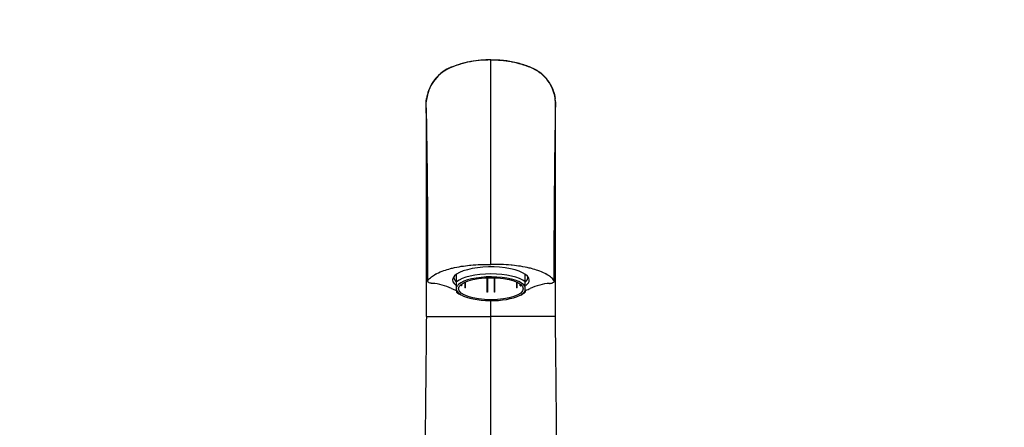
# Paper-space layout 'Layout1' of a CAD drawing. Units: millimetres. Extents: x 0 to 2192, y 0 to 2831.
# Drawn here: x 819 to 1192, y 1977 to 2131 of the extents above; entities that cross this region are included whole.
import ezdxf
from ezdxf import colors
from ezdxf.entities.mleader import LeaderData, LeaderLine
from ezdxf.math import Vec2, Vec3

# ---------------------------------------------------------------- set-up
doc = ezdxf.new("R2010")
doc.units = ezdxf.units.MM
doc.layers.add('DV1_Défaut', color=7, linetype='Continuous')
doc.layers.add('Défaut', color=7, linetype='Continuous')

# ---------------------------------------------------------------- blocks, each defined once
blk = doc.blocks.new('_DOT')
at = {"color": 0}
blk.add_line((0, 0), (-1, 0), dxfattribs=at)
at = {"color": 0, "const_width": 0.333}
blk.add_lwpolyline([(-0.1665, 0, 1), (0.1665, 0, 1)], format="xyb", close=True, dxfattribs=at)
blk = doc.blocks.new('SE')
at = {"layer": 'DV1_Défaut', "color": 7, "linetype": 'Continuous'}
for p, q in [((997.11, 2116.25), (997.11, 2116.1)), ((997.11, 2038.72), (997.11, 2116.16)), ((972.64, 2100.33), (972.75, 2101.48)), ((1021.58, 2100.33), (1021.46, 2101.48)), ((973.16, 2032.52), (973.24, 2032.64)), ((983.11, 2034.09), (983.11, 2033.74)), ((984.11, 2032.1), (984.11, 2035)), ((995.61, 2033.67), (995.61, 2028.21)), ((995.81, 2033.68), (995.81, 2028.2)), ((998.41, 2028.2), (998.41, 2033.68)), ((998.61, 2028.21), (998.61, 2033.67)), ((1010.11, 2032.1), (1010.11, 2035)), ((1011.11, 2033.74), (1011.11, 2034.09)), ((1021.05, 2032.52), (1020.97, 2032.64)), ((984.11, 2030.16), (984.11, 2032.1)), ((984.11, 2028.86), (984.11, 2030.16)), ((984.11, 2028.86), (984.11, 2028.22)), ((985.83, 2030.69), (985.83, 2031.15)), ((985.83, 2030.69), (985.93, 2030.71)), ((985.91, 2030.63), (986.01, 2030.65)), ((985.93, 2031.22), (985.93, 2030.71)), ((986.01, 2031.28), (986.01, 2030.65)), ((987.21, 2031.98), (987.21, 2029.86)), ((987.31, 2029.88), (987.21, 2029.86)), ((987.31, 2029.88), (987.31, 2032.02)), ((987.43, 2029.83), (987.33, 2029.81)), ((987.43, 2029.83), (987.43, 2032.08)), ((1006.79, 2032.08), (1006.79, 2029.83)), ((1006.89, 2029.81), (1006.79, 2029.83)), ((1006.91, 2032.02), (1006.91, 2029.88)), ((1007.01, 2029.86), (1006.91, 2029.88)), ((1007.01, 2029.86), (1007.01, 2031.98)), ((1008.21, 2030.65), (1008.21, 2031.28)), ((1008.21, 2030.65), (1008.31, 2030.63)), ((1008.29, 2030.71), (1008.29, 2031.22)), ((1008.29, 2030.71), (1008.39, 2030.69)), ((1008.39, 2030.69), (1008.39, 2031.15)), ((1010.11, 2030.16), (1010.11, 2032.1)), ((1010.11, 2028.86), (1010.11, 2030.16)), ((1010.11, 2028.86), (1010.11, 2028.22)), ((995.61, 2028.17), (995.61, 2028.21)), ((995.81, 2028.16), (995.81, 2028.2)), ((997.11, 2018.98), (997.11, 2025.11)), ((998.41, 2028.2), (998.41, 2028.16)), ((998.61, 2028.21), (998.61, 2028.17)), ((972.67, 2018.98), (976.75, 2018.98)), ((976.75, 2018.98), (997.11, 2018.98)), ((997.11, 1878.98), (997.11, 2018.98)), ((1017.46, 2018.98), (997.11, 2018.98)), ((1021.55, 2018.98), (1017.46, 2018.98))]:
    blk.add_line(p, q, dxfattribs=at)
for centre, radius, start, end in [((-2957.7, 2090.17), 3930.35, 0.14806, 0.14953), ((-2285.88, 2037.26), 3259.13, 359.91874, 1.10743), ((-2957.7, 2090.17), 3930.35, 359.94516, 0.1445), ((4280.1, 2037.26), 3259.13, 178.89257, 180.08126), ((973.41, 2010.57), 21.01, 65.3078, 85.9486), ((1020.81, 2010.57), 21.01, 94.0514, 114.6922), ((986.56, 2030.3), 3.18, 220.149, 244.9649), ((1006.14, 2032.22), 5.62, 292.2434, 314.8568)]:
    blk.add_arc(centre, radius, start, end, dxfattribs=at)
for centre, major_axis, start_param, end_param in [((997.11, 2032.8), (14.5, 0), 0, 3.567833), ((997.11, 2033.74), (14, 0), 3.054371, 3.521844), ((997.11, 2030.32), (14, 0), 0.380251, 2.761341), ((997.11, 2029.51), (13.14, 0), 0.33097, 2.773461), ((997.11, 2033.74), (-14, 0), 2.761341, 3.228814), ((997.11, 2032.8), (14.5, 0), 5.861644, 6.283185), ((997.11, 2032.97), (-17.8, 0), 0.57643, 0.741077), ((997.11, 2029.51), (13.14, 0), -3.509724, -3.28745), ((997.11, 2029.51), (-13.14, 0), 0.145858, 0.538783), ((997.11, 2029.51), (-13.14, 0), 2.53294, 2.995735), ((997.11, 2029.51), (13.14, 0), 0.145858, 0.33097), ((997.11, 2032.97), (-17.8, 0), -3.884845, -3.718023), ((997.11, 2029.51), (-13.14, 0), 0.538783, 2.53294)]:
    blk.add_ellipse(centre, major_axis=major_axis, ratio=0.34202, start_param=start_param, end_param=end_param, dxfattribs=at)
blk.add_ellipse((997.11, 2029.51), major_axis=(12.25, 0), ratio=0.34202, dxfattribs=at)
for points, knots in [([(997.11, 2116.1), (995.46, 2116.07), (992.73, 2116), (988.32, 2115.32), (984.26, 2114.18), (980.4, 2112.72), (977.16, 2110.33), (974.74, 2107.34), (973.12, 2103.87), (972.8, 2101.62), (972.64, 2100.32)], [0, 0, 0, 0, 0.138937, 0.273936, 0.405018, 0.531995, 0.654866, 0.773844, 0.888907, 1, 1, 1, 1]), ([(997.11, 2116.16), (995.83, 2116.17), (993.26, 2116.07), (990.56, 2115.69), (988.04, 2115.21), (985.55, 2114.6), (983.28, 2113.82), (982.08, 2113.35), (981.78, 2113.23), (980.48, 2112.67), (978.06, 2111.18), (976.14, 2109.2), (974.53, 2106.87), (973.43, 2104.67), (972.9, 2102.5), (972.75, 2101.48)], [0, 0, 0, 0, 0.123226, 0.246453, 0.262236, 0.369679, 0.492906, 0.492906, 0.492906, 0.524471, 0.628989, 0.765072, 0.786707, 0.901156, 1, 1, 1, 1]), ([(997.11, 2116.16), (998.39, 2116.17), (1000.95, 2116.07), (1003.66, 2115.69), (1006.17, 2115.21), (1008.67, 2114.6), (1010.94, 2113.82), (1012.13, 2113.35), (1012.44, 2113.23), (1013.73, 2112.67), (1016.16, 2111.18), (1018.08, 2109.2), (1019.69, 2106.87), (1020.79, 2104.67), (1021.32, 2102.5), (1021.46, 2101.48)], [0, 0, 0, 0, 0.123226, 0.246453, 0.262236, 0.369679, 0.492906, 0.492906, 0.492906, 0.524471, 0.628989, 0.765072, 0.786707, 0.901156, 1, 1, 1, 1]), ([(1021.58, 2100.32), (1021.47, 2101.3), (1021.25, 2103.09), (1020.15, 2106.06), (1018.28, 2108.98), (1015.48, 2111.68), (1011.68, 2113.63), (1007.29, 2114.99), (1002.28, 2115.96), (999.08, 2116.06), (997.11, 2116.1)], [0, 0, 0, 0, 0.083867, 0.17947, 0.28678, 0.405767, 0.536401, 0.67917, 0.833712, 1, 1, 1, 1]), ([(1021.57, 2086.41), (1021.57, 2087.02), (1021.57, 2089.41), (1021.57, 2092.53), (1021.57, 2095.48), (1021.57, 2097.84), (1021.57, 2099.23), (1021.58, 2099.87), (1021.58, 2100.04), (1021.58, 2100.08)], [0, 0, 0, 0, 0.0794716, 0.3205128, 0.4803314, 0.6410256, 0.8811913, 0.9615384, 1, 1, 1, 1]), ([(972.82, 2085.77), (972.77, 2085.9), (972.7, 2086.11), (972.66, 2086.32), (972.65, 2086.41)], [0, 0, 0, 0, 0.591611, 1, 1, 1, 1]), ([(1021.39, 2085.77), (1021.44, 2085.9), (1021.51, 2086.11), (1021.55, 2086.32), (1021.57, 2086.41)], [0, 0, 0, 0, 0.591611, 1, 1, 1, 1]), ([(972.9, 2077.68), (972.81, 2077.83), (972.72, 2078.06), (972.66, 2078.29), (972.65, 2078.36)], [0, 0, 0, 0, 0.681667, 1, 1, 1, 1]), ([(972.67, 2018.98), (972.67, 2024.6), (972.66, 2031.34), (972.66, 2042.27), (972.66, 2049.7), (972.66, 2058.72), (972.66, 2066.24), (972.65, 2073.07), (972.65, 2076.9), (972.65, 2078.36)], [0, 0, 0, 0, 0.25, 0.299944, 0.5, 0.599887, 0.75, 0.899831, 1, 1, 1, 1]), ([(1021.32, 2077.68), (1021.4, 2077.83), (1021.5, 2078.06), (1021.55, 2078.29), (1021.56, 2078.36)], [0, 0, 0, 0, 0.681667, 1, 1, 1, 1]), ([(1021.55, 2018.98), (1021.55, 2024.6), (1021.55, 2031.34), (1021.55, 2042.27), (1021.56, 2049.7), (1021.56, 2058.72), (1021.56, 2066.24), (1021.56, 2073.07), (1021.56, 2076.9), (1021.56, 2078.36)], [0, 0, 0, 0, 0.25, 0.299944, 0.5, 0.599887, 0.75, 0.899831, 1, 1, 1, 1]), ([(973.24, 2032.64), (973.56, 2033.11), (974.39, 2033.96), (975.72, 2034.82), (977.28, 2035.63), (979.02, 2036.35), (981.15, 2036.99), (982.3, 2037.27), (982.57, 2037.34), (983.62, 2037.59), (985.71, 2038), (988.11, 2038.31), (990.57, 2038.55), (993.26, 2038.73), (995.83, 2038.75), (997.11, 2038.72)], [0, 0, 0, 0, 0.131198, 0.241538, 0.262395, 0.393593, 0.494359, 0.524791, 0.524791, 0.524791, 0.643593, 0.747179, 0.762395, 0.881198, 1, 1, 1, 1]), ([(1020.97, 2032.64), (1020.65, 2033.11), (1019.83, 2033.96), (1018.5, 2034.82), (1016.94, 2035.63), (1015.2, 2036.35), (1013.06, 2036.99), (1011.92, 2037.27), (1011.65, 2037.34), (1010.59, 2037.59), (1008.51, 2038), (1006.11, 2038.31), (1003.65, 2038.55), (1000.96, 2038.73), (998.39, 2038.75), (997.11, 2038.72)], [0, 0, 0, 0, 0.131198, 0.241538, 0.262395, 0.393593, 0.494359, 0.524791, 0.524791, 0.524791, 0.643593, 0.747179, 0.762395, 0.881198, 1, 1, 1, 1]), ([(974.89, 2031.52), (974.74, 2031.54), (974.32, 2031.59), (973.9, 2031.7), (973.44, 2031.89), (973.24, 2032.04), (973.16, 2032.17), (973.15, 2032.19), (973.14, 2032.19)], [0, 0, 0, 0, 0.175505, 0.480519, 0.565295, 0.955086, 0.978492, 1, 1, 1, 1]), ([(1019.32, 2031.52), (1019.48, 2031.54), (1019.89, 2031.59), (1020.31, 2031.7), (1020.78, 2031.89), (1020.98, 2032.04), (1021.06, 2032.17), (1021.07, 2032.19), (1021.07, 2032.19)], [0, 0, 0, 0, 0.175505, 0.480519, 0.565295, 0.955086, 0.978492, 1, 1, 1, 1]), ([(972.66, 2018.98), (972.61, 2013.92), (972.53, 2005.81), (972.4, 1993.18), (972.29, 1982.23), (972.2, 1972.66), (972.14, 1964.48), (972.11, 1957.5), (972.1, 1951.41), (972.08, 1945.85), (972.03, 1940.69), (971.97, 1935.58), (971.86, 1930.21), (971.76, 1924.19), (971.67, 1917.53), (971.59, 1910.5), (971.53, 1903.77), (971.54, 1899.09), (971.62, 1896.46), (971.68, 1894.56), (971.54, 1891.32), (971.26, 1886.55), (971.19, 1883.36), (971.13, 1881.21)], [0, 0, 0, 0, 0.098339, 0.186864, 0.265892, 0.335242, 0.395227, 0.446104, 0.489885, 0.530432, 0.567872, 0.602107, 0.641101, 0.683394, 0.731015, 0.783532, 0.834441, 0.875614, 0.884439, 0.893323, 0.917454, 0.952608, 1, 1, 1, 1]), ([(1023.08, 1881.21), (1023.03, 1883.36), (1022.96, 1886.55), (1022.68, 1891.31), (1022.53, 1894.78), (1022.62, 1897.1), (1022.66, 1899.05), (1022.69, 1902.34), (1022.67, 1907.01), (1022.6, 1912.9), (1022.52, 1918.91), (1022.44, 1924.8), (1022.35, 1930.49), (1022.25, 1935.67), (1022.18, 1940.69), (1022.14, 1945.85), (1022.11, 1951.41), (1022.11, 1957.5), (1022.07, 1964.48), (1022.01, 1972.66), (1021.92, 1982.23), (1021.82, 1993.18), (1021.69, 2005.81), (1021.6, 2013.92), (1021.55, 2018.98)], [0, 0, 0, 0, 0.047392, 0.082545, 0.106676, 0.120088, 0.134209, 0.149698, 0.191766, 0.234856, 0.275955, 0.320796, 0.360744, 0.397901, 0.432136, 0.469575, 0.510121, 0.553902, 0.604778, 0.664763, 0.734112, 0.813138, 0.901662, 1, 1, 1, 1])]:
    blk.add_open_spline(points, degree=3, knots=knots, dxfattribs=at)
for points, degree in [([(1021.58, 2100.43), (1021.58, 2100.43), (1021.58, 2100.4), (1021.58, 2100.33)], 3), ([(972.65, 2078.36), (972.65, 2081.34), (972.65, 2084.04), (972.65, 2086.41)], 3), ([(1021.56, 2078.36), (1021.56, 2081.34), (1021.57, 2084.04), (1021.57, 2086.41)], 3), ([(973.07, 2048.88), (973.08, 2044.37), (973.09, 2038.86), (973.11, 2032.34)], 3), ([(1021.11, 2032.34), (1021.12, 2038.89), (1021.14, 2044.63), (1021.15, 2049.55)], 3), ([(973.11, 2032.34), (973.11, 2032.4), (973.13, 2032.46), (973.16, 2032.52)], 3), ([(1021.11, 2032.34), (1021.11, 2032.4), (1021.09, 2032.46), (1021.05, 2032.52)], 3), ([(985.91, 2030.63), (985.87, 2030.66), (985.83, 2030.69)], 2), ([(986.01, 2030.65), (985.97, 2030.68), (985.93, 2030.71)], 2), ([(987.33, 2029.81), (987.27, 2029.83), (987.21, 2029.86)], 2), ([(987.43, 2029.83), (987.37, 2029.85), (987.31, 2029.88)], 2), ([(1006.91, 2029.88), (1006.85, 2029.85), (1006.79, 2029.83)], 2), ([(1007.01, 2029.86), (1006.95, 2029.83), (1006.89, 2029.81)], 2), ([(1008.29, 2030.71), (1008.25, 2030.68), (1008.21, 2030.65)], 2), ([(1008.39, 2030.69), (1008.35, 2030.66), (1008.31, 2030.63)], 2), ([(995.81, 2028.2), (995.71, 2028.21), (995.61, 2028.21)], 2), ([(995.81, 2028.16), (995.71, 2028.17), (995.61, 2028.17)], 2), ([(998.61, 2028.21), (998.51, 2028.21), (998.41, 2028.2)], 2), ([(998.61, 2028.17), (998.51, 2028.17), (998.41, 2028.16)], 2)]:
    blk.add_open_spline(points, degree=degree, dxfattribs=at)

psp = doc.layouts.get("Layout1")

# ---------------------------------------------------------------- block references
at = {"layer": 'Défaut'}
psp.add_blockref('SE', (0, 0), dxfattribs=at)

# ---------------------------------------------------------------- leaders
at = {"layer": 'Défaut', "color": 7, "linetype": 'Continuous'}
ml = psp.add_multileader_mtext('Standard', dxfattribs=at)
ml.set_content('{\\pxsm0.9;\\fSolid Edge ISO|b1||i0||c0|p34;\\W1.;08/07/2013\\P}', color=256)
ml.set_leader_properties()
ml.set_arrow_properties(name='DOT')
ml.build(insert=Vec2(0, 0))
ml.multileader.update_dxf_attribs({"leader_type": 0, "dogleg_length": 0, "arrow_head_size": 12})
ctx = ml.context
ctx.base_point, ctx.char_height, ctx.arrow_head_size, ctx.landing_gap_size = Vec3(2102.63, 2824.25), 12, 12, 4.2
notes = []
notes.append((ctx, [(0, (0, 0, 0), (0, 0), (1, 0), 1, [])]))
ctx.mtext.insert = Vec3(2106.83, 2830.37)
for ctx, leaders in notes:
    for number, flags, end, landing, length, lines in leaders:
        leader = LeaderData()
        leader.index, (leader.has_last_leader_line, leader.has_dogleg_vector, leader.attachment_direction) = number, flags
        leader.last_leader_point, leader.dogleg_vector, leader.dogleg_length = Vec3(end), Vec3(landing), length
        for number, points, colour, breaks in lines:
            line = LeaderLine()
            line.index, line.vertices, line.color, line.breaks = number, Vec3.list(points), colors.encode_raw_color(colour), breaks
            leader.lines.append(line)
        ctx.leaders.append(leader)

doc.saveas('drawing.dxf')
